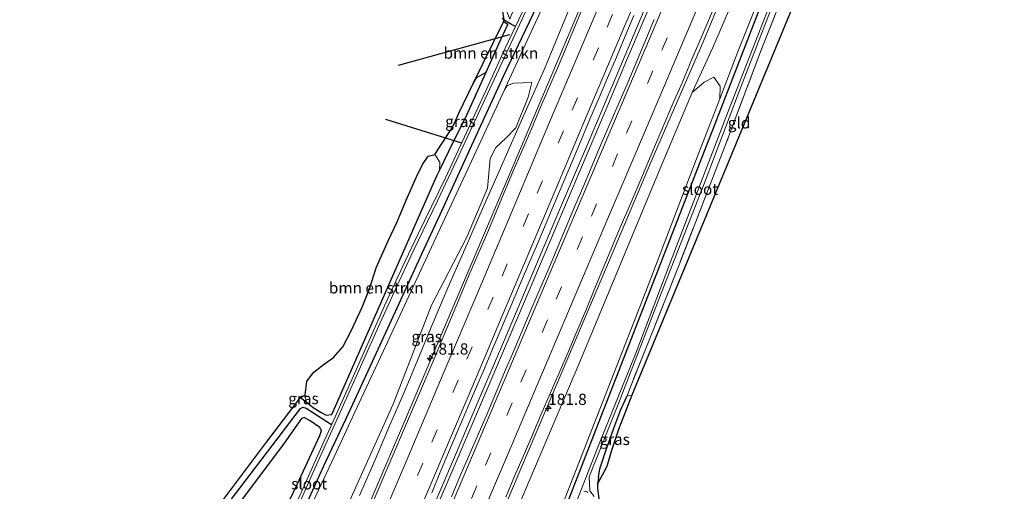
# Model space of a CAD drawing. Units: metres. Extents: x 235458 to 237064, y 562500 to 568750.
# Drawn here: x 235635 to 235853, y 563046 to 563150 of the extents above; entities that cross this region are included whole.
import ezdxf
from ezdxf.enums import TextEntityAlignment as Align

# ---------------------------------------------------------------- set-up
doc = ezdxf.new("R2010")
doc.units = ezdxf.units.M
doc.linetypes.add('IE-TERREINAFSCHEIDING', pattern=[10, 8, -2])
doc.linetypes.add('VW-3-9_STREEP', pattern=[12, 3, -9])
doc.layers.get('0').update_dxf_attribs({"lineweight": 25})
for name, color, linetype, lineweight in [('B-ME-AM-KILOMETR-S-B1', 7, 'Continuous', 18), ('B-ME-BV-GELEIDECONSTRUCTIE-GELEIDERAIL-L-B1', 213, 'BV-GELEIDERAIL', 18), ('B-ME-GR-BOMENSTRUIKEN-GV-B6', 93, 'Continuous', 18), ('B-ME-GW-INSTEEKWATERGANG-L-B1', 10, 'Continuous', 25), ('B-ME-GW-KRUINLIJN-L-B1', 93, 'Continuous', 18), ('B-ME-GW-TEENLIJN-L-B1', 93, 'Continuous', 18), ('B-ME-GW-WATERGANG-GREPPEL-L-B1', 10, 'Continuous', 25), ('B-ME-IE-GRASLAND-GV-B6', 93, 'Continuous', 18), ('B-ME-IE-GRONDWERKLIJN-GROND_INGERICHT-GV-B6', 253, 'Continuous', 18), ('B-ME-IE-TERREINAFSCHEIDING-RASTERHEKWERK-L-B1', 8, 'IE-TERREINAFSCHEIDING', 18), ('B-ME-KG-KADASTRAAL-OPNAMEDTMGRENS-L-B1', 10, 'Continuous', 25), ('B-ME-KW-DUIKER-L-B1', 10, 'Continuous', 25), ('B-ME-OG-WATER-GV-B6', 153, 'Continuous', 18), ('B-ME-VH-VERH_SOORT-BITUMEN-GV-B6', 8, 'IE-TERREINAFSCHEIDING-NATUURLIJK-HOUTWAL', 18), ('B-ME-VW-MARKERING-39STREEP-015-L-B1', 255, 'VW-3-9_STREEP', 18), ('B-ME-VW-MARKERING-STREEP-015-L-B1', 7, 'Continuous', 18)]:
    doc.layers.add(name, color=color, linetype=linetype, lineweight=lineweight)
doc.styles.add('NLCS-ISO', font='NLCS-ISO.TTF')
doc.linetypes.add('BV-GELEIDERAIL', pattern='A,10,-3,[108,NLCS.SHX,S=1,R=0,X=0,Y=0],-3', length=16)
doc.linetypes.add('IE-TERREINAFSCHEIDING-NATUURLIJK-HOUTWAL', pattern='A,7,-1.5,[67,NLCS.SHX,S=0.75,R=45,X=0,Y=0],-1.5,7,-1.5,[70,NLCS.SHX,S=0.75,R=0,X=0,Y=0],-1.5', length=20)

# ---------------------------------------------------------------- blocks, each defined once
blk = doc.blocks.new('hecto')
for p, q in [((0, 0.625), (-0.625, 0)), ((0, -0.625), (0, 0.625)), ((-0.625, 0), (0.625, 0)), ((0.625, 0), (0, -0.625))]:
    blk.add_line(p, q)

msp = doc.modelspace()

# ---------------------------------------------------------------- linework, layer by layer
at = {"layer": 'B-ME-BV-GELEIDECONSTRUCTIE-GELEIDERAIL-L-B1'}
for points in [[(235777.737, 563196.576, 14.066), (235774.231, 563188.185, 14.304), (235765.226, 563166.878, 14.709), (235755.67, 563144.28, 15.174), (235744.452, 563117.719, 15.785), (235731.984, 563088.345, 16.408), (235720.601, 563061.57, 16.813), (235713.555, 563045.136, 16.96), (235706.945, 563029.719, 17.098), (235699.453, 563012.244, 17.255), (235690.86, 562992.199, 17.434), (235683.235, 562974.415, 17.594), (235680.357, 562967.701, 17.654)], [(235692.611, 562962.264, 18.006), (235697.869, 562974.83, 17.868), (235702.146, 562984.8, 17.781), (235706.29, 562994.46, 17.697), (235712.902, 563009.873, 17.562), (235719.494, 563025.239, 17.428), (235723.311, 563034.135, 17.35), (235727.74, 563044.461, 17.26), (235732.087, 563054.644, 17.114), (235736.727, 563065.556, 16.913), (235742.503, 563079.138, 16.662), (235748.611, 563093.5, 16.397), (235754.978, 563108.472, 16.121), (235760.923, 563122.475, 15.854), (235767.291, 563137.516, 15.549), (235772.722, 563150.343, 15.29), (235779.612, 563166.617, 14.96), (235787.221, 563184.59, 14.597), (235790.907, 563193.296, 14.42)], [(235693.194, 562962.006, 17.977), (235696.173, 562968.95, 17.917), (235700.119, 562978.147, 17.836), (235704.241, 562987.755, 17.753), (235707.988, 562996.491, 17.676), (235711.249, 563004.092, 17.61), (235716.21, 563015.655, 17.509), (235721.414, 563027.786, 17.403), (235726.153, 563038.834, 17.307), (235730.274, 563048.438, 17.223), (235735.267, 563060.181, 17.006), (235740.365, 563072.168, 16.785), (235746.715, 563087.098, 16.51), (235753.607, 563103.306, 16.211), (235759.403, 563116.933, 15.96), (235764.837, 563129.77, 15.7), (235769.632, 563141.096, 15.471), (235776.765, 563157.942, 15.13), (235783.961, 563174.939, 14.786), (235789.259, 563187.455, 14.533), (235791.653, 563193.11, 14.418)], [(235805.442, 563189.675, 13.771), (235804.02, 563186.582, 13.911), (235796.535, 563169.227, 14.466), (235786.68, 563145.382, 15.038), (235775.102, 563118.649, 15.622), (235766.389, 563098.208, 15.985), (235755.329, 563072.132, 16.485), (235745.701, 563049.488, 16.886), (235735.652, 563025.578, 17.168), (235729.806, 563012.032, 17.311), (235725.098, 563001.122, 17.427), (235720.125, 562989.598, 17.549), (235715.927, 562979.871, 17.652), (235711.983, 562970.733, 17.749), (235707.952, 562961.39, 17.848), (235705.918, 562956.678, 17.898)]]:
    msp.add_polyline3d(points, dxfattribs=at)
at = {"layer": 'B-ME-GR-BOMENSTRUIKEN-GV-B6'}
for points in [[(235742.3114, 563149.6406, 11.5482), (235743.256, 563149.062, 11.512), (235741.299, 563144.809, 11.512), (235738.442, 563138.486, 11.617), (235736.332, 563137.261, 11.628), (235735.6009, 563135.9802, 11.6663), (235742.3114, 563149.6406, 11.5482)], [(235700.116, 563043.25, 11.756), (235704.741, 563053.19, 11.756), (235710.232, 563064.992, 11.756), (235716.124, 563077.656, 11.756), (235721.757, 563089.763, 11.756), (235727.767, 563102.68, 11.756), (235734.409, 563116.957, 11.756), (235742.55, 563134.608, 11.803), (235743.138, 563135.566, 11.995), (235744.621, 563136.09, 13.851), (235748.592, 563136.166, 14.543), (235747.789, 563132.937, 14.568), (235745.063, 563126.173, 15.021), (235742.792, 563123.779, 14.257), (235740.618, 563121.805, 13.83), (235739.32, 563119.31, 13.83), (235738.76, 563112.775, 14.888), (235734.132, 563101.754, 15.187), (235726.334, 563086.794, 14.765), (235717.829, 563064.874, 15.349), (235708.153, 563043.361, 15.396)], [(235744.363, 563039.258, 16.194), (235759.252, 563074.274, 15.503), (235777.079, 563117.145, 14.824), (235784.196, 563134.019, 14.43), (235786.807, 563136.272, 13.787), (235788.966, 563137.373, 13.032), (235790.358, 563135.417, 12.157), (235790.28, 563132.6, 11.429), (235785.122, 563119.255, 11.478), (235773.895, 563089.853, 11.649), (235755.345, 563042.412, 11.726)], [(235727.063, 563120.263, 11.901), (235728.187, 563118.565, 11.901), (235728.106, 563116.651, 11.773), (235727.546, 563115.48, 11.773), (235704.229, 563062.604, 11.679), (235702.943, 563062.415, 11.679), (235701.881, 563063.048, 11.679), (235700.108, 563064.119, 11.683), (235698.568, 563065.352, 11.739), (235698.279, 563066.865, 11.756), (235698.689, 563069.952, 11.832), (235700.211, 563071.979, 11.832), (235702.63, 563073.819, 11.905), (235704.562, 563075.208, 11.901), (235706.675, 563077.609, 11.901), (235708.57, 563081.268, 11.901), (235710.973, 563086.34, 11.901), (235712.558, 563090.451, 11.901), (235714.099, 563095.132, 11.901), (235716.717, 563101.084, 11.901), (235718.686, 563105.337, 11.901), (235720.698, 563110.091, 11.901), (235723.025, 563115.273, 11.901), (235724.337, 563118.002, 11.901), (235725.578, 563119.861, 11.901), (235727.063, 563120.263, 11.901)]]:
    msp.add_polyline3d(points, dxfattribs=at)
at = {"layer": 'B-ME-GW-INSTEEKWATERGANG-L-B1'}
msp.add_line((235763.383, 563048.634, 11.564), (235763.164, 563047.227, 11.465), dxfattribs=at)
for points in [[(235770.666, 563198.338, 11.348), (235769.794, 563196.411, 11.355), (235763.541, 563182.803, 11.422), (235756.278, 563166.995, 11.5), (235748.784, 563151.279, 11.488), (235742.314, 563137.71, 11.478), (235736.021, 563124.004, 11.406), (235728.159, 563106.881, 11.316), (235724.157, 563098.157, 11.37), (235719.1, 563087.136, 11.439), (235712.763, 563073.324, 11.524), (235707.95, 563062.835, 11.589), (235702.381, 563051.1, 11.594), (235696.694, 563038.524, 11.598), (235692.516, 563029.018, 11.602), (235688.814, 563020.306, 11.67), (235683.623, 563008.299, 11.778), (235679.917, 562999.727, 11.854), (235675.099, 562988.656, 11.958), (235669.33, 562975.63, 12.094), (235668.151, 562973.117, 11.883)], [(235718.855, 562950.62, 11.453), (235729.215, 562975.011, 11.546), (235755.828, 563041.25, 11.546), (235787.521, 563122.554, 11.299), (235788.776, 563125.707, 11.286), (235805.569, 563169.072, 11.179), (235812.869, 563187.825, 11.114)], [(235697.31, 563066.361, 11.785), (235698.568, 563065.352, 11.739), (235700.108, 563064.119, 11.683), (235701.881, 563063.048, 11.679), (235702.943, 563062.415, 11.679), (235704.229, 563062.604, 11.679), (235727.546, 563115.48, 11.773), (235728.106, 563116.651, 11.773), (235731.185, 563123.081, 11.773), (235733.866, 563128.356, 11.785), (235738.442, 563138.486, 11.617), (235741.299, 563144.809, 11.512), (235743.256, 563149.062, 11.512), (235742.3114, 563149.6406, 11.5482)], [(235763.383, 563048.634, 11.564), (235763.7, 563050.553, 11.428), (235765.178, 563054.929, 11.399), (235766.817, 563059.504, 11.173), (235768.377, 563063.695, 11.012), (235769.779, 563066.737, 11.163)], [(235664.012, 562974.954, 11.916), (235669.118, 562986.234, 12.114), (235675.615, 563000.633, 11.943), (235680.888, 563012.818, 12.016), (235687.495, 563028.207, 12.02), (235696.537, 563047.074, 11.96), (235701.53, 563057.907, 11.896), (235701.932, 563059.028, 11.884), (235701.565, 563059.682, 11.875), (235699.449, 563061.182, 11.879), (235698.073, 563061.91, 11.879), (235697.503, 563061.652, 11.888), (235693.66, 563056.235, 11.905), (235680.834, 563039.167, 12.054), (235666.002, 563020.197, 11.862), (235651.708, 563001.11, 11.918), (235639.721, 562985.731, 11.876)]]:
    msp.add_polyline3d(points, dxfattribs=at)
at = {"layer": 'B-ME-GW-KRUINLIJN-L-B1'}
for points in [[(235775.788, 563197.062, 13.451), (235774.492, 563193.866, 13.485), (235770.185, 563183.488, 13.595), (235765.31, 563172.367, 13.792), (235760.675, 563161.794, 13.979), (235756.268, 563151.083, 14.21), (235751.386, 563139.217, 14.466), (235746.546, 563128.298, 14.774), (235741.334, 563116.54, 15.106), (235737.346, 563107.49, 15.256), (235732.884, 563097.363, 15.423), (235729.943, 563090.69, 15.533), (235726.502, 563082.452, 15.688), (235722.772, 563073.523, 15.855), (235720.167, 563067.288, 15.972), (235717.057, 563060.059, 16.078), (235713.822, 563052.538, 16.189), (235710.4, 563044.583, 16.305)], [(235807.837, 563189.078, 13.213), (235802.662, 563176.266, 13.484), (235794.733, 563157.941, 13.84), (235788.755, 563143.962, 14.121), (235784.196, 563134.019, 14.43)]]:
    msp.add_polyline3d(points, dxfattribs=at)
at = {"layer": 'B-ME-GW-TEENLIJN-L-B1'}
for points in [[(235771.993, 563198.007, 11.718), (235766.263, 563185.77, 11.754), (235761.206, 563174.97, 11.785), (235755.397, 563162.417, 11.812), (235748.923, 563148.426, 11.841), (235742.79, 563135.129, 11.805), (235742.55, 563134.608, 11.803)], [(235811.847, 563188.08, 11.193), (235801.666, 563161.585, 11.41), (235794.389, 563143.233, 11.38), (235790.28, 563132.6, 11.429)]]:
    msp.add_polyline3d(points, dxfattribs=at)
at = {"layer": 'B-ME-GW-WATERGANG-GREPPEL-L-B1'}
msp.add_line((235744.958, 563148.601, 10.537), (235744.058, 563149.071, 10.91), dxfattribs=at)
for points in [[(235744.058, 563149.071, 10.91), (235742.488, 563150, 11.022), (235742.093, 563150.54, 11.022)], [(235665.647, 563022.358, 11.253), (235697.279, 563063.884, 10.95), (235697.774, 563064.173, 10.956), (235698.511, 563063.949, 10.96), (235704.17, 563060.349, 10.661)]]:
    msp.add_polyline3d(points, dxfattribs=at)
at = {"layer": 'B-ME-IE-GRASLAND-GV-B6'}
for points in [[(235744.958, 563148.601, 10.537), (235744.058, 563149.071, 10.91), (235742.488, 563150, 11.022), (235741.544, 563156.071, 11.448), (235743.284, 563151.363, 11.562), (235743.693, 563150.259, 11.589), (235744.042, 563151.076, 11.583), (235745.532, 563154.565, 11.555), (235754.783, 563174.717, 11.517), (235764.62, 563195.558, 11.482), (235766.401, 563199.4, 11.453), (235768.224, 563198.946, 10.388), (235767.143, 563196.591, 10.39), (235762.544, 563186.573, 10.398), (235756.131, 563172.747, 10.441), (235752.682, 563165.238, 10.457), (235748.79, 563156.765, 10.475), (235744.958, 563148.601, 10.537)], [(235790.28, 563132.6, 11.429), (235790.358, 563135.417, 12.157), (235788.966, 563137.373, 13.032), (235786.807, 563136.272, 13.787), (235784.196, 563134.019, 14.43), (235788.755, 563143.962, 14.121), (235794.733, 563157.941, 13.84), (235802.662, 563176.266, 13.484), (235807.837, 563189.078, 13.213), (235811.847, 563188.08, 11.193), (235801.666, 563161.585, 11.41), (235794.389, 563143.233, 11.38), (235790.28, 563132.6, 11.429)], [(235755.345, 563042.412, 11.726), (235773.895, 563089.853, 11.649), (235785.122, 563119.255, 11.478), (235790.28, 563132.6, 11.429), (235794.389, 563143.233, 11.38), (235801.666, 563161.585, 11.41), (235811.847, 563188.08, 11.193), (235812.869, 563187.825, 11.114)], [(235812.869, 563187.825, 11.114), (235805.569, 563169.072, 11.179), (235788.776, 563125.707, 11.286), (235787.521, 563122.554, 11.299), (235755.828, 563041.25, 11.546)], [(235755.828, 563041.25, 11.546), (235787.521, 563122.554, 11.299), (235788.776, 563125.707, 11.286), (235805.569, 563169.072, 11.179), (235812.869, 563187.825, 11.114)], [(235812.869, 563187.825, 11.114), (235814.612, 563187.39, 10.032), (235809.385, 563173.973, 10.038), (235802.981, 563157.471, 10.069), (235792.036, 563129.368, 10.126), (235779.354, 563096.461, 10.216), (235771.686, 563076.191, 10.258), (235763.261, 563055.336, 10.456), (235757.151, 563039.826, 10.412)], [(235809.658, 563169.256, 10.932), (235799.178, 563142.602, 10.667), (235791.622, 563122.563, 10.757), (235781.4, 563096.125, 10.731), (235774.155, 563077.918, 11.124), (235770.466, 563068.682, 11.12), (235769.779, 563066.737, 11.163), (235768.377, 563063.695, 11.012), (235766.817, 563059.504, 11.173), (235765.178, 563054.929, 11.399), (235763.7, 563050.553, 11.428), (235763.383, 563048.634, 11.564), (235763.164, 563047.227, 11.465), (235763.17, 563046.164, 11.465), (235763.518, 563043.378, 11.401)], [(235755.397, 563162.417, 11.812), (235748.923, 563148.426, 11.841), (235742.79, 563135.129, 11.805), (235742.55, 563134.608, 11.803), (235734.409, 563116.957, 11.756), (235727.767, 563102.68, 11.756), (235721.757, 563089.763, 11.756), (235716.124, 563077.656, 11.756), (235710.232, 563064.992, 11.756), (235704.741, 563053.19, 11.756), (235700.116, 563043.25, 11.756)], [(235708.153, 563043.361, 15.396), (235717.829, 563064.874, 15.349), (235726.334, 563086.794, 14.765), (235734.132, 563101.754, 15.187), (235738.76, 563112.775, 14.888), (235739.32, 563119.31, 13.83), (235740.618, 563121.805, 13.83), (235742.792, 563123.779, 14.257), (235745.063, 563126.173, 15.021), (235747.789, 563132.937, 14.568), (235748.592, 563136.166, 14.543), (235744.621, 563136.09, 13.851), (235743.138, 563135.566, 11.995), (235742.55, 563134.608, 11.803), (235742.79, 563135.129, 11.805), (235748.923, 563148.426, 11.841), (235755.397, 563162.417, 11.812)], [(235794.733, 563157.941, 13.84), (235788.755, 563143.962, 14.121), (235784.196, 563134.019, 14.43), (235777.079, 563117.145, 14.824), (235759.252, 563074.274, 15.503), (235744.363, 563039.258, 16.194)], [(235762.397, 563044.389, 10.411), (235761.476, 563045.677, 10.406), (235761.284, 563048.723, 10.345), (235767.818, 563065.031, 10.295), (235777.897, 563090.954, 10.161), (235787.05, 563114.331, 10.097), (235794.463, 563133.854, 10.069), (235803.495, 563157.17, 10.069)], [(235742.864, 563044.229, 16.238), (235744.742, 563048.864, 16.187), (235746.78, 563053.43, 16.059), (235748.739, 563058.03, 16.003), (235750.652, 563062.651, 15.956), (235752.679, 563067.222, 15.841), (235756.664, 563076.394, 15.65), (235758.576, 563081.014, 15.599), (235760.55, 563085.608, 15.513), (235762.414, 563090.248, 15.467), (235766.299, 563099.463, 15.286), (235768.226, 563104.076, 15.197), (235770.219, 563108.662, 15.078), (235772.164, 563113.269, 14.994), (235776.065, 563122.476, 14.806), (235779.98, 563131.678, 14.589), (235781.996, 563136.254, 14.503), (235783.874, 563140.889, 14.415), (235785.86, 563145.478, 14.303), (235789.755, 563154.688, 14.099)], [(235696.694, 563038.524, 11.598), (235702.381, 563051.1, 11.594), (235707.95, 563062.835, 11.589), (235712.763, 563073.324, 11.524), (235719.1, 563087.136, 11.439), (235724.157, 563098.157, 11.37), (235728.159, 563106.881, 11.316), (235736.021, 563124.004, 11.406), (235742.314, 563137.71, 11.478), (235748.784, 563151.279, 11.488)], [(235748.784, 563151.279, 11.488), (235742.314, 563137.71, 11.478), (235736.021, 563124.004, 11.406), (235728.159, 563106.881, 11.316), (235724.157, 563098.157, 11.37), (235719.1, 563087.136, 11.439), (235712.763, 563073.324, 11.524), (235707.95, 563062.835, 11.589), (235702.381, 563051.1, 11.594), (235696.694, 563038.524, 11.598)], [(235760.06, 563153.2, 14.395), (235756.179, 563143.984, 14.562), (235754.275, 563139.36, 14.68), (235752.279, 563134.776, 14.751), (235750.273, 563130.195, 14.833), (235748.384, 563125.566, 14.949), (235744.414, 563116.387, 15.109), (235742.437, 563111.795, 15.18), (235740.536, 563107.17, 15.304), (235738.586, 563102.566, 15.394), (235736.623, 563097.967, 15.49), (235734.614, 563093.388, 15.544), (235732.721, 563088.76, 15.658), (235730.748, 563084.166, 15.733), (235728.826, 563079.55, 15.844), (235726.899, 563074.936, 15.938), (235722.988, 563065.733, 16.068), (235721.037, 563061.129, 16.14), (235717.081, 563051.944, 16.243), (235713.14, 563042.754, 16.36)], [(235698.568, 563065.352, 11.739), (235700.108, 563064.119, 11.683), (235701.881, 563063.048, 11.679), (235702.943, 563062.415, 11.679), (235704.229, 563062.604, 11.679), (235727.546, 563115.48, 11.773), (235728.106, 563116.651, 11.773), (235731.185, 563123.081, 11.773), (235733.866, 563128.356, 11.785), (235738.442, 563138.486, 11.617), (235741.299, 563144.809, 11.512), (235743.256, 563149.062, 11.512), (235742.3114, 563149.6406, 11.5482), (235742.488, 563150, 11.022), (235744.058, 563149.071, 10.91), (235744.958, 563148.601, 10.537), (235742.709, 563143.81, 10.573), (235739.115, 563135.962, 10.657), (235735.539, 563128.151, 10.74), (235729.431, 563115.038, 10.578), (235723.291, 563102.509, 10.497), (235719.921, 563095.289, 10.533), (235716.207, 563087.33, 10.573), (235712.508, 563079.019, 10.603), (235708.13, 563069.18, 10.637), (235704.278, 563060.589, 10.661), (235704.17, 563060.349, 10.661), (235698.511, 563063.949, 10.96), (235697.774, 563064.173, 10.956), (235697.279, 563063.884, 10.95), (235665.647, 563022.358, 11.253)], [(235695.695, 563039.93, 10.76), (235700.474, 563050.583, 10.704), (235705.551, 563061.904, 10.657), (235710.581, 563073.152, 10.622), (235714.922, 563082.908, 10.588), (235718.321, 563090.385, 10.557), (235722.243, 563098.789, 10.514), (235727.648, 563109.983, 10.547), (235731.919, 563118.902, 10.629), (235736.792, 563129.389, 10.724), (235741.247, 563139.118, 10.62), (235746.666, 563150.771, 10.519)], [(235710.4, 563044.583, 16.305), (235713.822, 563052.538, 16.189), (235717.057, 563060.059, 16.078), (235720.167, 563067.288, 15.972), (235722.772, 563073.523, 15.855), (235726.502, 563082.452, 15.688), (235729.943, 563090.69, 15.533), (235732.884, 563097.363, 15.423), (235737.346, 563107.49, 15.256), (235741.334, 563116.54, 15.106), (235746.546, 563128.298, 14.774), (235751.386, 563139.217, 14.466), (235756.268, 563151.083, 14.21)], [(235756.268, 563151.083, 14.21), (235751.386, 563139.217, 14.466), (235746.546, 563128.298, 14.774), (235741.334, 563116.54, 15.106), (235737.346, 563107.49, 15.256), (235732.884, 563097.363, 15.423), (235729.943, 563090.69, 15.533), (235726.502, 563082.452, 15.688), (235722.772, 563073.523, 15.855), (235720.167, 563067.288, 15.972), (235717.057, 563060.059, 16.078), (235713.822, 563052.538, 16.189), (235710.4, 563044.583, 16.305)], [(235726.38, 563045.174, 16.55), (235728.266, 563049.806, 16.513), (235732.19, 563059.003, 16.388), (235736.093, 563068.211, 16.238), (235738.098, 563072.791, 16.133), (235740.029, 563077.404, 16.066), (235743.911, 563086.619, 15.884), (235745.897, 563091.208, 15.795), (235747.825, 563095.822, 15.705), (235749.835, 563100.4, 15.631), (235751.773, 563105.009, 15.543), (235753.718, 563109.616, 15.46), (235757.624, 563118.821, 15.262), (235759.568, 563123.427, 15.169), (235761.492, 563128.042, 15.084), (235763.489, 563132.626, 14.97), (235765.387, 563137.252, 14.891), (235767.405, 563141.828, 14.778), (235769.288, 563146.461, 14.701), (235771.227, 563151.069, 14.603)], [(235775.727, 563150.194, 14.568), (235771.885, 563140.962, 14.762), (235769.934, 563136.358, 14.85), (235767.957, 563131.765, 14.938), (235764.009, 563122.578, 15.145), (235760.13, 563113.36, 15.338), (235758.167, 563108.761, 15.435), (235756.181, 563104.173, 15.517), (235752.347, 563094.937, 15.709), (235750.372, 563090.343, 15.792), (235748.411, 563085.744, 15.865), (235746.463, 563081.139, 15.947), (235744.515, 563076.534, 16.03), (235742.525, 563071.947, 16.106), (235738.656, 563062.726, 16.257), (235734.681, 563053.55, 16.402), (235732.713, 563048.953, 16.468), (235730.785, 563044.34, 16.545)], [(235727.063, 563120.263, 11.901), (235730.455, 563125.465, 11.871), (235731.47, 563127.179, 11.875), (235732.369, 563129.401, 11.824), (235735.6009, 563135.9802, 11.6663), (235736.332, 563137.261, 11.628), (235738.442, 563138.486, 11.617), (235733.866, 563128.356, 11.785), (235731.185, 563123.081, 11.773), (235728.106, 563116.651, 11.773), (235728.187, 563118.565, 11.901), (235727.063, 563120.263, 11.901)], [(235677.313, 563039.89, 11.832), (235689.743, 563056.435, 11.909), (235697.31, 563066.361, 11.785), (235698.568, 563065.352, 11.739)], [(235698.568, 563065.352, 11.739), (235697.31, 563066.361, 11.785), (235698.279, 563066.865, 11.756), (235698.568, 563065.352, 11.739)], [(235763.164, 563047.227, 11.465), (235763.383, 563048.634, 11.564), (235763.7, 563050.553, 11.428), (235765.178, 563054.929, 11.399), (235766.817, 563059.504, 11.173), (235768.377, 563063.695, 11.012), (235769.779, 563066.737, 11.163), (235770.775, 563066.881, 11.174), (235767.83, 563059.25, 11.295), (235766.19, 563054.332, 11.414), (235765.268, 563051.036, 11.521), (235763.164, 563047.227, 11.465)], [(235665.647, 563022.358, 11.253), (235697.279, 563063.884, 10.95), (235697.774, 563064.173, 10.956), (235698.511, 563063.949, 10.96), (235704.17, 563060.349, 10.661), (235704.052, 563060.084, 10.662), (235702.605, 563056.859, 10.672), (235698.14, 563046.905, 10.724), (235693.967, 563037.603, 10.774)], [(235680.834, 563039.167, 12.054), (235693.66, 563056.235, 11.905), (235697.503, 563061.652, 11.888), (235698.073, 563061.91, 11.879), (235699.449, 563061.182, 11.879), (235701.565, 563059.682, 11.875), (235701.932, 563059.028, 11.884), (235701.53, 563057.907, 11.896), (235696.537, 563047.074, 11.96), (235687.495, 563028.207, 12.02)], [(235687.495, 563028.207, 12.02), (235696.537, 563047.074, 11.96), (235701.53, 563057.907, 11.896), (235701.932, 563059.028, 11.884), (235701.565, 563059.682, 11.875), (235699.449, 563061.182, 11.879), (235698.073, 563061.91, 11.879), (235697.503, 563061.652, 11.888), (235693.66, 563056.235, 11.905), (235680.834, 563039.167, 12.054)], [(235760.166, 563045.531, 10.399), (235760.585, 563045.553, 10.399), (235761.024, 563045.288, 10.403)]]:
    msp.add_polyline3d(points, dxfattribs=at)
at = {"layer": 'B-ME-IE-GRONDWERKLIJN-GROND_INGERICHT-GV-B6'}
msp.add_polyline3d([(235816.493, 563186.922, 10.809), (235820.1388, 563186.0139, 10.7636), (235770.775, 563066.881, 11.174), (235769.779, 563066.737, 11.163), (235770.466, 563068.682, 11.12), (235774.155, 563077.918, 11.124), (235781.4, 563096.125, 10.731), (235791.622, 563122.563, 10.757), (235799.178, 563142.602, 10.667), (235809.658, 563169.256, 10.932), (235816.493, 563186.922, 10.809)], dxfattribs=at)
at = {"layer": 'B-ME-IE-TERREINAFSCHEIDING-RASTERHEKWERK-L-B1'}
msp.add_line((235770.775, 563066.881, 11.174), (235769.779, 563066.737, 11.163), dxfattribs=at)
msp.add_polyline3d([(235816.493, 563186.922, 10.809), (235809.658, 563169.256, 10.932), (235799.178, 563142.602, 10.667), (235791.622, 563122.563, 10.757), (235781.4, 563096.125, 10.731), (235774.155, 563077.918, 11.124), (235770.466, 563068.682, 11.12), (235769.779, 563066.737, 11.163)], dxfattribs=at)
at = {"layer": 'B-ME-KG-KADASTRAAL-OPNAMEDTMGRENS-L-B1'}
for points in [[(235966.392, 563415.362, 10.018), (235838.954, 563231.422, 10.808), (235820.1388, 563186.0139, 10.7636), (235770.775, 563066.881, 11.174), (235767.83, 563059.25, 11.295), (235766.19, 563054.332, 11.414), (235765.268, 563051.036, 11.521), (235763.164, 563047.227, 11.465), (235763.17, 563046.164, 11.465), (235763.518, 563043.378, 11.401)], [(235966.392, 563415.362, 10.018), (235838.954, 563231.422, 10.808), (235820.1388, 563186.0139, 10.7636), (235770.775, 563066.881, 11.174), (235767.83, 563059.25, 11.295), (235766.19, 563054.332, 11.414), (235765.268, 563051.036, 11.521), (235763.164, 563047.227, 11.465), (235763.17, 563046.164, 11.465), (235763.518, 563043.378, 11.401)], [(235677.313, 563039.89, 11.832), (235689.743, 563056.435, 11.909), (235697.31, 563066.361, 11.785), (235698.279, 563066.865, 11.756), (235698.689, 563069.952, 11.832), (235700.211, 563071.979, 11.832), (235702.63, 563073.819, 11.905), (235704.562, 563075.208, 11.901), (235706.675, 563077.609, 11.901), (235708.57, 563081.268, 11.901), (235710.973, 563086.34, 11.901), (235712.558, 563090.451, 11.901), (235714.099, 563095.132, 11.901), (235716.717, 563101.084, 11.901), (235718.686, 563105.337, 11.901), (235720.698, 563110.091, 11.901), (235723.025, 563115.273, 11.901), (235724.337, 563118.002, 11.901), (235725.578, 563119.861, 11.901), (235727.063, 563120.263, 11.901), (235730.455, 563125.465, 11.871), (235731.47, 563127.179, 11.875), (235732.369, 563129.401, 11.824), (235735.6009, 563135.9802, 11.6663), (235742.3114, 563149.6406, 11.5482), (235742.488, 563150, 11.022), (235741.544, 563156.071, 11.448)], [(235677.313, 563039.89, 11.832), (235689.743, 563056.435, 11.909), (235697.31, 563066.361, 11.785), (235698.279, 563066.865, 11.756), (235698.689, 563069.952, 11.832), (235700.211, 563071.979, 11.832), (235702.63, 563073.819, 11.905), (235704.562, 563075.208, 11.901), (235706.675, 563077.609, 11.901), (235708.57, 563081.268, 11.901), (235710.973, 563086.34, 11.901), (235712.558, 563090.451, 11.901), (235714.099, 563095.132, 11.901), (235716.717, 563101.084, 11.901), (235718.686, 563105.337, 11.901), (235720.698, 563110.091, 11.901), (235723.025, 563115.273, 11.901), (235724.337, 563118.002, 11.901), (235725.578, 563119.861, 11.901), (235727.063, 563120.263, 11.901), (235730.455, 563125.465, 11.871), (235731.47, 563127.179, 11.875), (235732.369, 563129.401, 11.824), (235735.6009, 563135.9802, 11.6663), (235742.3114, 563149.6406, 11.5482), (235742.488, 563150, 11.022), (235741.544, 563156.071, 11.448)]]:
    msp.add_polyline3d(points, dxfattribs=at)
at = {"layer": 'B-ME-KW-DUIKER-L-B1'}
for p, q in [((235743.618, 563146.807, 10.693), (235718.947, 563140.005, 10.834)), ((235733.067, 563122.722, 11.107), (235716.203, 563127.981, 11.192))]:
    msp.add_line(p, q, dxfattribs=at)
at = {"layer": 'B-ME-OG-WATER-GV-B6'}
for points in [[(235693.967, 563037.603, 10.774), (235698.14, 563046.905, 10.724), (235702.605, 563056.859, 10.672), (235704.052, 563060.084, 10.662), (235704.17, 563060.349, 10.661), (235704.278, 563060.589, 10.661), (235708.13, 563069.18, 10.637), (235712.508, 563079.019, 10.603), (235716.207, 563087.33, 10.573), (235719.921, 563095.289, 10.533), (235723.291, 563102.509, 10.497), (235729.431, 563115.038, 10.578), (235735.539, 563128.151, 10.74), (235739.115, 563135.962, 10.657), (235742.709, 563143.81, 10.573), (235744.958, 563148.601, 10.537), (235748.79, 563156.765, 10.475), (235752.682, 563165.238, 10.457), (235756.131, 563172.747, 10.441), (235762.544, 563186.573, 10.398), (235767.143, 563196.591, 10.39), (235768.224, 563198.946, 10.388)], [(235768.224, 563198.946, 10.388), (235768.875, 563198.784, 10.351), (235765.463, 563191.435, 10.394), (235759.892, 563179.373, 10.42), (235754.923, 563168.621, 10.449), (235750.561, 563159.126, 10.47), (235746.666, 563150.771, 10.519), (235741.247, 563139.118, 10.62), (235736.792, 563129.389, 10.724), (235731.919, 563118.902, 10.629), (235727.648, 563109.983, 10.547), (235722.243, 563098.789, 10.514), (235718.321, 563090.385, 10.557), (235714.922, 563082.908, 10.588), (235710.581, 563073.152, 10.622), (235705.551, 563061.904, 10.657), (235700.474, 563050.583, 10.704), (235695.695, 563039.93, 10.76)], [(235757.151, 563039.826, 10.412), (235763.261, 563055.336, 10.456), (235771.686, 563076.191, 10.258), (235779.354, 563096.461, 10.216), (235792.036, 563129.368, 10.126), (235802.981, 563157.471, 10.069), (235809.385, 563173.973, 10.038), (235814.612, 563187.39, 10.032), (235815.182, 563187.249, 10.032), (235809.962, 563173.748, 10.038), (235803.495, 563157.17, 10.069), (235794.463, 563133.854, 10.069), (235787.05, 563114.331, 10.097), (235777.897, 563090.954, 10.161), (235767.818, 563065.031, 10.295), (235761.284, 563048.723, 10.345), (235761.476, 563045.677, 10.406), (235762.397, 563044.389, 10.411)], [(235761.024, 563045.288, 10.403), (235760.585, 563045.553, 10.399), (235760.166, 563045.531, 10.399)]]:
    msp.add_polyline3d(points, dxfattribs=at)
at = {"layer": 'B-ME-VH-VERH_SOORT-BITUMEN-GV-B6'}
for points in [[(235789.755, 563154.688, 14.099), (235785.86, 563145.478, 14.303), (235783.874, 563140.889, 14.415), (235781.996, 563136.254, 14.503), (235779.98, 563131.678, 14.589), (235776.065, 563122.476, 14.806), (235772.164, 563113.269, 14.994), (235770.219, 563108.662, 15.078), (235768.226, 563104.076, 15.197), (235766.299, 563099.463, 15.286), (235762.414, 563090.248, 15.467), (235760.55, 563085.608, 15.513), (235758.576, 563081.014, 15.599), (235756.664, 563076.394, 15.65), (235752.679, 563067.222, 15.841), (235750.652, 563062.651, 15.956), (235748.739, 563058.03, 16.003), (235746.78, 563053.43, 16.059), (235744.742, 563048.864, 16.187), (235742.864, 563044.229, 16.238)], [(235713.14, 563042.754, 16.36), (235717.081, 563051.944, 16.243), (235721.037, 563061.129, 16.14), (235722.988, 563065.733, 16.068), (235726.899, 563074.936, 15.938), (235728.826, 563079.55, 15.844), (235730.748, 563084.166, 15.733), (235732.721, 563088.76, 15.658), (235734.614, 563093.388, 15.544), (235736.623, 563097.967, 15.49), (235738.586, 563102.566, 15.394), (235740.536, 563107.17, 15.304), (235742.437, 563111.795, 15.18), (235744.414, 563116.387, 15.109), (235748.384, 563125.566, 14.949), (235750.273, 563130.195, 14.833), (235752.279, 563134.776, 14.751), (235754.275, 563139.36, 14.68), (235756.179, 563143.984, 14.562), (235760.06, 563153.2, 14.395)], [(235771.227, 563151.069, 14.603), (235769.288, 563146.461, 14.701), (235767.405, 563141.828, 14.778), (235765.387, 563137.252, 14.891), (235763.489, 563132.626, 14.97), (235761.492, 563128.042, 15.084), (235759.568, 563123.427, 15.169), (235757.624, 563118.821, 15.262), (235753.718, 563109.616, 15.46), (235751.773, 563105.009, 15.543), (235749.835, 563100.4, 15.631), (235747.825, 563095.822, 15.705), (235745.897, 563091.208, 15.795), (235743.911, 563086.619, 15.884), (235740.029, 563077.404, 16.066), (235738.098, 563072.791, 16.133), (235736.093, 563068.211, 16.238), (235732.19, 563059.003, 16.388), (235728.266, 563049.806, 16.513), (235726.38, 563045.174, 16.55)], [(235730.785, 563044.34, 16.545), (235732.713, 563048.953, 16.468), (235734.681, 563053.55, 16.402), (235738.656, 563062.726, 16.257), (235742.525, 563071.947, 16.106), (235744.515, 563076.534, 16.03), (235746.463, 563081.139, 15.947), (235748.411, 563085.744, 15.865), (235750.372, 563090.343, 15.792), (235752.347, 563094.937, 15.709), (235756.181, 563104.173, 15.517), (235758.167, 563108.761, 15.435), (235760.13, 563113.36, 15.338), (235764.009, 563122.578, 15.145), (235767.957, 563131.765, 14.938), (235769.934, 563136.358, 14.85), (235771.885, 563140.962, 14.762), (235775.727, 563150.194, 14.568)]]:
    msp.add_polyline3d(points, dxfattribs=at)
at = {"layer": 'B-ME-VW-MARKERING-39STREEP-015-L-B1'}
for points in [[(235784.9615, 563194.7764, 13.7911), (235778.9902, 563180.71, 14.054), (235771.1774, 563162.3003, 14.4), (235763.3866, 563143.8862, 14.794), (235755.5902, 563125.4749, 15.171), (235747.8213, 563107.0451, 15.533), (235740.041, 563088.6248, 15.875), (235732.2433, 563070.2124, 16.227), (235724.4451, 563051.7986, 16.488), (235716.5733, 563033.4075, 16.73), (235708.7402, 563015.1433, 16.961), (235700.8669, 562996.7398, 17.122), (235692.9834, 562978.371, 17.269), (235685.1178, 562959.9814, 17.387), (235677.2477, 562941.5911, 17.477), (235669.2108, 562923.2748, 17.513), (235661.2811, 562904.9038, 17.517), (235653.2598, 562886.5953, 17.521), (235645.2848, 562868.2506, 17.487), (235638.2239, 562852.0362, 17.4454)], [(235797.925, 563191.517, 13.669), (235792.7565, 563179.2422, 13.9367), (235790.8003, 563174.6393, 14.0228), (235783.3272, 563157.1495, 14.388), (235775.4587, 563138.7663, 14.774), (235767.6216, 563120.3706, 15.163), (235759.8632, 563101.9384, 15.549), (235752.0416, 563083.5354, 15.88), (235744.2193, 563065.1311, 16.198), (235736.3915, 563046.7305, 16.505), (235728.5238, 563028.3457, 16.755), (235720.6378, 563009.8868, 16.953), (235712.7871, 562991.4569, 17.133), (235704.9124, 562973.0999, 17.281), (235697.0094, 562954.7263, 17.427), (235689.0656, 562936.3672, 17.509), (235681.1465, 562918.0032, 17.52), (235673.2294, 562899.6439, 17.527), (235665.2523, 562881.296, 17.528), (235657.2825, 562862.9518, 17.55), (235650.2282, 562846.9253, 17.5089)]]:
    msp.add_polyline3d(points, dxfattribs=at)
at = {"layer": 'B-ME-VW-MARKERING-STREEP-015-L-B1'}
for points in [[(235634.9795, 562853.4406, 17.3697), (235642.0384, 562869.6875, 17.398), (235650.0101, 562888.0353, 17.42), (235658.019, 562906.3417, 17.424), (235666.002, 562924.6942, 17.426), (235673.9837, 562943.0353, 17.383), (235681.8824, 562961.4136, 17.305), (235689.7454, 562979.8032, 17.19), (235697.6046, 562998.1837, 17.045), (235705.4739, 563016.588, 16.876), (235713.3025, 563034.7899, 16.645), (235721.1604, 563053.19, 16.405), (235728.9322, 563071.6145, 16.141), (235736.7494, 563090.0176, 15.802), (235744.5493, 563108.4287, 15.457), (235752.3206, 563126.8594, 15.083), (235760.107, 563145.2737, 14.715), (235767.9181, 563163.6782, 14.331), (235775.7312, 563182.0886, 13.968), (235781.4628, 563195.6473, 13.7118)], [(235788.388, 563193.923, 13.833), (235784.844, 563185.559, 13.996), (235780.932, 563176.359, 14.163), (235777.021, 563167.151, 14.337), (235773.116, 563157.945, 14.519), (235769.254, 563148.817, 14.714), (235765.41, 563139.745, 14.905), (235761.499, 563130.487, 15.095), (235757.577, 563121.222, 15.28), (235753.681, 563112.009, 15.462), (235749.784, 563102.79, 15.641), (235745.938, 563093.677, 15.806), (235742.045, 563084.483, 15.976), (235738.149, 563075.277, 16.152), (235734.245, 563066.065, 16.309), (235730.344, 563056.857, 16.447), (235726.43, 563047.646, 16.565), (235722.509, 563038.442, 16.688)], [(235794.472, 563192.408, 13.76), (235791.409, 563185.212, 13.888), (235786.899, 563174.608, 14.083), (235770.909, 563137.001, 14.876), (235755.783, 563101.391, 15.622), (235745.552, 563077.337, 16.057), (235729.206, 563038.845, 16.658), (235725.967, 563031.27, 16.753), (235718.059, 563012.69, 16.98), (235709.949, 562993.711, 17.16), (235702.861, 562977.121, 17.307), (235693.651, 562955.661, 17.459), (235673.18, 562908.301, 17.55), (235667.598, 562895.426, 17.595), (235650.296, 562855.58, 17.602), (235647.064, 562848.212, 17.559)], [(235738.324, 563042.156, 16.418), (235743.4, 563054.1, 16.245), (235747.618, 563064.05, 16.08), (235754.056, 563079.205, 15.815), (235765.616, 563106.404, 15.3), (235773.35, 563124.575, 14.923), (235776.752, 563132.614, 14.751), (235785.873, 563154.05, 14.305), (235792.977, 563170.767, 13.953), (235800.217, 563187.765, 13.632), (235801.452, 563190.669, 13.58)]]:
    msp.add_polyline3d(points, dxfattribs=at)

# ---------------------------------------------------------------- block references
at = {"layer": 'B-ME-AM-KILOMETR-S-B1', "rotation": 90}
for p in [(235725.996, 563075.077, 16.69), (235752.244, 563063.914, 16.591)]:
    msp.add_blockref('hecto', p, dxfattribs=at)

# ---------------------------------------------------------------- texts
at = {"layer": 'B-ME-AM-KILOMETR-S-B1', "ltscale": 0.2, "style": 'NLCS-ISO'}
for p in [(235725.996, 563075.077, 16.69), (235752.244, 563063.914, 16.591)]:
    msp.add_text('181.8', height=2.5, dxfattribs=at).set_placement(p, align=Align.BOTTOM_LEFT)
at = {"layer": 'B-ME-GR-BOMENSTRUIKEN-GV-B6', "ltscale": 0.2, "style": 'NLCS-ISO'}
for p in [(235739.5178, 563142.7261), (235714.0697, 563090.6567)]:
    msp.add_text('bmn en strkn', height=2.5, dxfattribs=at).set_placement(p, align=Align.MIDDLE_CENTER)
at = {"layer": 'B-ME-IE-GRASLAND-GV-B6', "ltscale": 0.2, "style": 'NLCS-ISO'}
for p in [(235732.7525, 563127.5685), (235725.278, 563079.8395), (235697.939, 563066.1085), (235766.9695, 563057.054)]:
    msp.add_text('gras', height=2.5, dxfattribs=at).set_placement(p, align=Align.MIDDLE_CENTER)
at = {"layer": 'B-ME-IE-GRONDWERKLIJN-GROND_INGERICHT-GV-B6', "ltscale": 0.2, "style": 'NLCS-ISO'}
msp.add_text('gld', height=2.5, dxfattribs=at).set_placement((235794.5707, 563127.2558), align=Align.MIDDLE_CENTER)
at = {"layer": 'B-ME-OG-WATER-GV-B6', "ltscale": 0.2, "style": 'NLCS-ISO'}
for p in [(235785.9263, 563112.5438), (235699.2038, 563047.2046)]:
    msp.add_text('sloot', height=2.5, dxfattribs=at).set_placement(p, align=Align.MIDDLE_CENTER)

doc.saveas('drawing.dxf')
